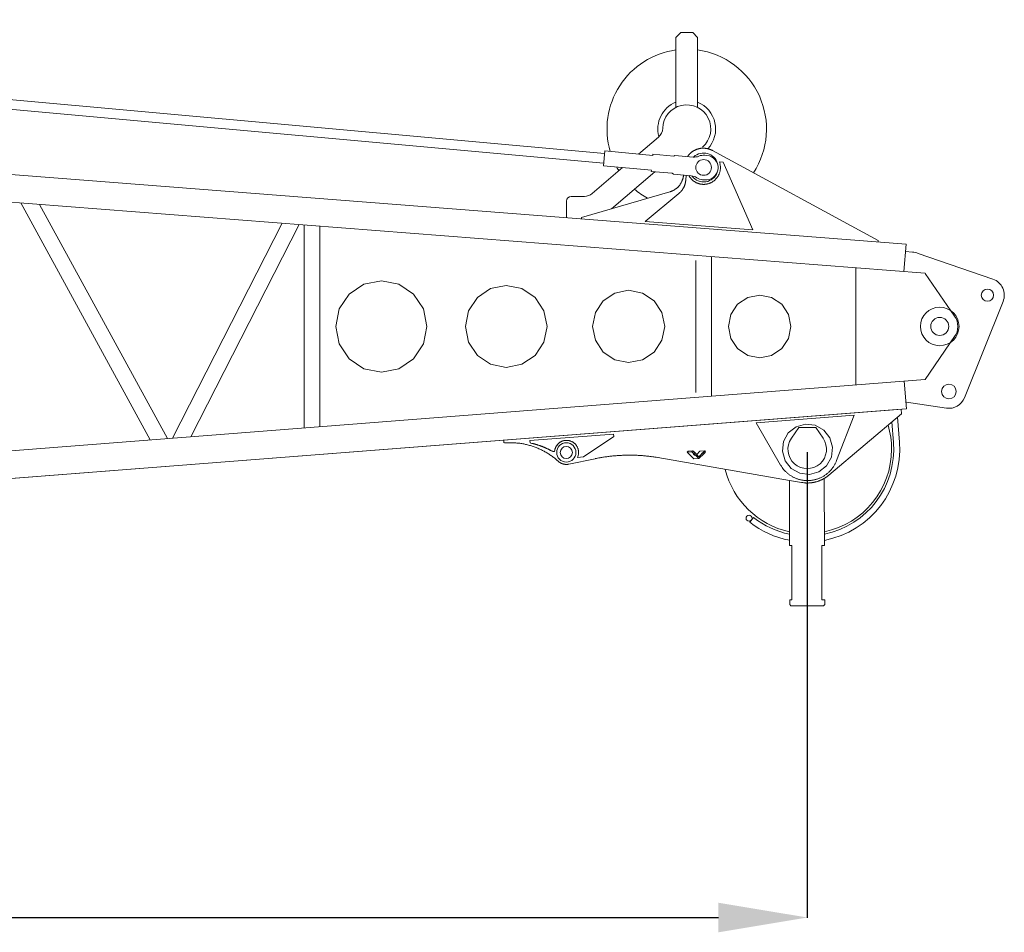
# Model space of a CAD drawing. Units: millimetres. Extents: x 48730 to 477724, y -20804 to 212968.
# Drawn here: x 282336 to 285660, y 87588 to 90669 of the extents above; entities that cross this region are included whole.
import ezdxf

# ---------------------------------------------------------------- set-up
doc = ezdxf.new("R2010")
doc.units = ezdxf.units.MM
doc.header["$LTSCALE"] = 100
doc.header["$PDMODE"] = 35
doc.header["$PDSIZE"] = -1
doc.layers.add('OG_SC800', color=6, linetype='Continuous', lineweight=9)
doc.layers.add('OG_文字・寸法', color=7, linetype='Continuous', lineweight=18)
doc.styles.add('ogawa', font='txt', dxfattribs={"height": 400})
doc.dimstyles.new('ogawa', dxfattribs={"dimtxt": 400, "dimasz": 300, "dimexe": 1.25, "dimexo": 10, "dimgap": 100, "dimtad": 1, "dimdec": 0, "dimtxsty": 'ogawa', "dimcen": 300, "dimadec": 0, "dimazin": 0, "dimtfac": 1, "dimtdec": 0, "dimtmove": 0, "dimatfit": 3, "dimfxl": 0, "dimarcsym": 0})

# ---------------------------------------------------------------- blocks, each defined once
blk = doc.blocks.new('A$C4BFD2322')
at = {"layer": 'OG_SC800', "linetype": 'Continuous'}
for p, q in [((605.6, 4535.2), (5565.1, 4083)), ((602.7, 4502.8), (5562.1, 4050.6)), ((5806.2, 4475.4), (5822.5, 4491.6)), ((5822.5, 4491.6), (5863.2, 4491.6)), ((5863.2, 4491.6), (5879.4, 4475.4)), ((5806.2, 4238.9), (5806.2, 4475.4)), ((5879.4, 4475.4), (5879.4, 4238.9)), ((807.5, 4226.8), (6583.3, 3777.1)), ((6647.6, 3678.9), (777.5, 4135.9)), ((5679.9, 4081.5), (5747.3, 4139)), ((5565.9, 4091.9), (5561.3, 4041.7)), ((5727.9, 4077.2), (5565.9, 4091.9)), ((5859.2, 4087.6), (5860.3, 4088.5)), ((5860.3, 4088.5), (5861.4, 4089.3)), ((5861.4, 4089.3), (5862.5, 4090)), ((5862.5, 4090), (5863.6, 4090.8)), ((5863.6, 4090.8), (5864.6, 4091.4)), ((5864.6, 4091.4), (5865.5, 4092)), ((5865.5, 4092), (5866.3, 4092.6)), ((5866.3, 4092.6), (5867.2, 4093.1)), ((5867.2, 4093.1), (5868, 4093.6)), ((5868, 4093.6), (5868.9, 4094)), ((5868.9, 4094), (5869.8, 4094.4)), ((5869.8, 4094.4), (5870.8, 4094.9)), ((5870.8, 4094.9), (5871.9, 4095.4)), ((5871.9, 4095.4), (5873.1, 4095.9)), ((5873.1, 4095.9), (5874.4, 4096.4)), ((5874.4, 4096.4), (5875.8, 4097)), ((5875.8, 4097), (5877.3, 4097.5)), ((5877.3, 4097.5), (5878.8, 4098)), ((5878.8, 4098), (5880.2, 4098.5)), ((5880.2, 4098.5), (5881.7, 4099)), ((5881.7, 4099), (5883.1, 4099.4)), ((5883.1, 4099.4), (5884.4, 4099.8)), ((5884.4, 4099.8), (5885.7, 4100.1)), ((5885.7, 4100.1), (5886.9, 4100.4)), ((5886.9, 4100.4), (5888.1, 4100.6)), ((5888.1, 4100.6), (5889.4, 4100.8)), ((5889.4, 4100.8), (5890.6, 4101)), ((5890.6, 4101), (5891.9, 4101.1)), ((5891.9, 4101.1), (5893.2, 4101.2)), ((5893.2, 4101.2), (5894.6, 4101.2)), ((5894.6, 4101.2), (5896, 4101.2)), ((5896, 4101.2), (5897.5, 4101.2)), ((5897.5, 4101.2), (5899, 4101.2)), ((5899, 4101.2), (5900.5, 4101.2)), ((5900.5, 4101.2), (5901.9, 4101.1)), ((5901.9, 4101.1), (5903.2, 4101.1)), ((5903.2, 4101.1), (5904.4, 4101)), ((5904.4, 4101), (5905.5, 4100.9)), ((5905.5, 4100.9), (5906.4, 4100.8)), ((5906.4, 4100.8), (5907.3, 4100.7)), ((5907.3, 4100.7), (5908.2, 4100.6)), ((5908.2, 4100.6), (5909, 4100.5)), ((5909, 4100.5), (5909.8, 4100.4)), ((5909.8, 4100.4), (5910.6, 4100.2)), ((5910.6, 4100.2), (5911.5, 4100)), ((5911.5, 4100), (5912.5, 4099.8)), ((5912.5, 4099.8), (5913.5, 4099.5)), ((5913.5, 4099.5), (5914.5, 4099.3)), ((5914.5, 4099.3), (5915.6, 4099)), ((5915.6, 4099), (5916.7, 4098.7)), ((5916.7, 4098.7), (5917.9, 4098.3)), ((5917.9, 4098.3), (5919, 4098)), ((5919, 4098), (5920, 4097.7)), ((5920, 4097.7), (5921.1, 4097.3)), ((5921.1, 4097.3), (5922.1, 4097)), ((5922.1, 4097), (5923.1, 4096.6)), ((5923.1, 4096.6), (5924.2, 4096.1)), ((5924.2, 4096.1), (5925.4, 4095.6)), ((5925.4, 4095.6), (5926.7, 4095)), ((5926.7, 4095), (5928.1, 4094.2)), ((5928.1, 4094.2), (5929.7, 4093.4)), ((5929.7, 4093.4), (6489.4, 3789.3)), ((5728.3, 4081.2), (5727.9, 4077.2)), ((5798.7, 4074.8), (5728.3, 4081.2)), ((5798.7, 4074.8), (5802.6, 4076.9)), ((5802.6, 4076.9), (5864, 4071.3)), ((5845.4, 4073), (5845.5, 4073.2)), ((5845.5, 4073.2), (5845.6, 4073.3)), ((5845.6, 4073.3), (5845.7, 4073.5)), ((5845.7, 4073.5), (5845.9, 4073.7)), ((5845.9, 4073.7), (5846, 4073.9)), ((5846, 4073.9), (5846.2, 4074.2)), ((5846.2, 4074.2), (5846.4, 4074.5)), ((5846.4, 4074.5), (5846.7, 4074.9)), ((5846.7, 4074.9), (5847, 4075.3)), ((5847, 4075.3), (5847.4, 4075.9)), ((5847.4, 4075.9), (5847.9, 4076.4)), ((5847.9, 4076.4), (5848.3, 4077.1)), ((5848.3, 4077.1), (5848.8, 4077.7)), ((5848.8, 4077.7), (5849.4, 4078.4)), ((5849.4, 4078.4), (5849.9, 4079.1)), ((5849.9, 4079.1), (5850.5, 4079.8)), ((5850.5, 4079.8), (5851.1, 4080.5)), ((5851.1, 4080.5), (5851.7, 4081.1)), ((5851.7, 4081.1), (5852.3, 4081.8)), ((5852.3, 4081.8), (5852.9, 4082.4)), ((5852.9, 4082.4), (5853.6, 4083.1)), ((5853.6, 4083.1), (5854.4, 4083.8)), ((5854.4, 4083.8), (5855.2, 4084.5)), ((5855.2, 4084.5), (5856.1, 4085.2)), ((5856.1, 4085.2), (5857.1, 4086)), ((5857.1, 4086), (5858.1, 4086.8)), ((5858.1, 4086.8), (5859.2, 4087.6)), ((5910.8, 4076.8), (5903.5, 4077.5)), ((5523.7, 3948.3), (5626.3, 4035.8)), ((5561.3, 4041.7), (5723.3, 4026.9)), ((5723.3, 4026.9), (5723, 4022.9)), ((5723, 4022.9), (5793.4, 4016.5)), ((5953.4, 4054.8), (5966.2, 4053.8)), ((5966.2, 4053.8), (6066.4, 3825.8)), ((5735.2, 4021.8), (5588.4, 3896.6)), ((5798.2, 4013.6), (5793.4, 4016.5)), ((5798.2, 4013.6), (5858.2, 4008.1)), ((5825.6, 3988.1), (5826.4, 3989.8)), ((5826.4, 3989.8), (5827.2, 3991.3)), ((5827.2, 3991.3), (5827.8, 3992.8)), ((5827.8, 3992.8), (5828.4, 3994.1)), ((5828.4, 3994.1), (5828.9, 3995.4)), ((5828.9, 3995.4), (5829.3, 3996.6)), ((5829.3, 3996.6), (5829.7, 3997.7)), ((5829.7, 3997.7), (5830, 3998.8)), ((5830, 3998.8), (5830.3, 3999.9)), ((5830.3, 3999.9), (5830.5, 4000.9)), ((5830.5, 4000.9), (5830.7, 4002)), ((5830.7, 4002), (5830.9, 4003)), ((5830.9, 4003), (5831.1, 4004.1)), ((5831.1, 4004.1), (5831.2, 4005.1)), ((5831.2, 4005.1), (5831.3, 4006)), ((5831.3, 4006), (5831.4, 4006.9)), ((5831.4, 4006.9), (5831.5, 4007.6)), ((5831.5, 4007.6), (5831.6, 4008.3)), ((5831.6, 4008.8), (5831.7, 4009.2)), ((5831.6, 4008.3), (5831.6, 4008.8)), ((5831.7, 4009.8), (5831.8, 4010)), ((5831.7, 4009.6), (5831.7, 4009.8)), ((5831.7, 4009.2), (5831.7, 4009.6)), ((5831.8, 4010.4), (5831.8, 4010.5)), ((5831.8, 4010.2), (5831.8, 4010.4)), ((5831.8, 4010), (5831.8, 4010.2)), ((5839.6, 3993.5), (5840.8, 4009.7)), ((5850, 4008.9), (5851.6, 4006.1)), ((5896, 3994.9), (5903.3, 3994.2)), ((5789.6, 3955.2), (5790.2, 3955.4)), ((5790.2, 3955.4), (5790.8, 3955.7)), ((5790.8, 3955.7), (5791.3, 3955.9)), ((5791.3, 3955.9), (5791.9, 3956.1)), ((5791.9, 3956.1), (5792.4, 3956.4)), ((5792.4, 3956.4), (5793, 3956.6)), ((5793, 3956.6), (5793.5, 3956.8)), ((5793.5, 3956.8), (5794, 3957)), ((5794, 3957), (5794.4, 3957.3)), ((5794.4, 3957.3), (5794.9, 3957.5)), ((5794.9, 3957.5), (5795.3, 3957.6)), ((5795.3, 3957.6), (5795.6, 3957.8)), ((5795.6, 3957.8), (5795.9, 3958)), ((5795.9, 3958), (5796.2, 3958.1)), ((5796.2, 3958.1), (5796.5, 3958.2)), ((5796.5, 3958.2), (5796.7, 3958.4)), ((5796.7, 3958.4), (5797, 3958.5)), ((5797, 3958.5), (5797.3, 3958.7)), ((5797.3, 3958.7), (5797.6, 3958.8)), ((5797.6, 3958.8), (5797.9, 3959)), ((5797.9, 3959), (5798.3, 3959.2)), ((5798.3, 3959.2), (5798.7, 3959.4)), ((5798.7, 3959.4), (5799.1, 3959.6)), ((5799.1, 3959.6), (5799.5, 3959.9)), ((5799.5, 3959.9), (5799.9, 3960.1)), ((5799.9, 3960.1), (5800.3, 3960.3)), ((5800.3, 3960.3), (5800.6, 3960.5)), ((5800.6, 3960.5), (5801, 3960.7)), ((5801, 3960.7), (5801.3, 3961)), ((5801.3, 3961), (5801.7, 3961.2)), ((5801.7, 3961.2), (5802.1, 3961.4)), ((5802.1, 3961.4), (5802.5, 3961.7)), ((5802.5, 3961.7), (5803, 3962.1)), ((5803, 3962.1), (5803.6, 3962.5)), ((5803.6, 3962.5), (5804.3, 3963)), ((5804.3, 3963), (5805.1, 3963.6)), ((5805.1, 3963.6), (5806.1, 3964.2)), ((5806.1, 3964.2), (5807.1, 3964.9)), ((5807.1, 3964.9), (5808.1, 3965.7)), ((5808.1, 3965.7), (5809.2, 3966.6)), ((5809.2, 3966.6), (5810.3, 3967.4)), ((5810.3, 3967.4), (5811.4, 3968.3)), ((5811.4, 3968.3), (5812.4, 3969.2)), ((5812.4, 3969.2), (5813.4, 3970.1)), ((5813.4, 3970.1), (5814.4, 3971.1)), ((5814.4, 3971.1), (5815.3, 3972.1)), ((5815.3, 3972.1), (5816.2, 3973.1)), ((5816.2, 3973.1), (5817.1, 3974.2)), ((5817.1, 3974.2), (5818, 3975.4)), ((5818, 3975.4), (5818.9, 3976.6)), ((5818.9, 3976.6), (5819.9, 3978)), ((5819.9, 3978), (5820.8, 3979.6)), ((5820.8, 3979.6), (5821.8, 3981.2)), ((5821.8, 3981.2), (5822.8, 3982.9)), ((5822.8, 3982.9), (5823.8, 3984.6)), ((5823.8, 3984.6), (5824.7, 3986.4)), ((5824.7, 3986.4), (5825.6, 3988.1)), ((5436.5, 3922.3), (5436.5, 3866.4)), ((5497.3, 3938.6), (5452.8, 3938.6)), ((5487.4, 3867.3), (5785.3, 3953.8)), ((5702.8, 3854.1), (5816.3, 3948.4)), ((5785.3, 3953.8), (5786.3, 3954.1)), ((5786.3, 3954.1), (5787.3, 3954.4)), ((5787.3, 3954.4), (5788.1, 3954.7)), ((5788.1, 3954.7), (5788.9, 3955)), ((5788.9, 3955), (5789.6, 3955.2)), ((5816.3, 3948.4), (5817.6, 3949.5)), ((3594.4, 3916.6), (4031.9, 3116.2)), ((4089.7, 3120.7), (3657.3, 3911.7)), ((5487.1, 3862.4), (5487.4, 3867.3)), ((4477.5, 3847.8), (4106.8, 3122.1)), ((4168.6, 3126.8), (4534.6, 3843.4)), ((4551.7, 3842), (4551.7, 3156.7)), ((4604.5, 3160.7), (4604.5, 3838)), ((6066.4, 3825.8), (5702.8, 3854.1)), ((6489.4, 3789.3), (6489.1, 3784.4)), ((6583.3, 3777.1), (6576.1, 3684.4)), ((5926.2, 3263.6), (5926.2, 3735.1)), ((6604.4, 3750.3), (6581.4, 3752.2)), ((6624.4, 3746.1), (6876.5, 3658.9)), ((5873.6, 3722.6), (5873.6, 3276.1)), ((6413.9, 3696.5), (6413.9, 3302.3)), ((6747.1, 3533.9), (6648, 3678.3)), ((4753, 3642.2), (4703, 3608.6)), ((4811.9, 3653.9), (4753, 3642.2)), ((4870.8, 3642.2), (4811.9, 3653.9)), ((4920.8, 3608.6), (4870.8, 3642.2)), ((5180.7, 3627.2), (5135.9, 3597.1)), ((5233.3, 3637.6), (5180.7, 3627.2)), ((5286, 3627.2), (5233.3, 3637.6)), ((5330.8, 3597.1), (5286, 3627.2)), ((4703, 3608.6), (4669.6, 3558.5)), ((4954.2, 3558.5), (4920.8, 3608.6)), ((5135.9, 3597.1), (5106, 3552.2)), ((5360.7, 3552.2), (5330.8, 3597.1)), ((5600.2, 3612.1), (5560.7, 3585.6)), ((5646.7, 3621.4), (5600.2, 3612.1)), ((5693.2, 3612.1), (5646.7, 3621.4)), ((5732.7, 3585.6), (5693.2, 3612.1)), ((6048.8, 3597.1), (6014.6, 3574.1)), ((6089.1, 3605.1), (6048.8, 3597.1)), ((6129.4, 3597.1), (6089.1, 3605.1)), ((6163.6, 3574.1), (6129.4, 3597.1)), ((4669.6, 3558.5), (4657.9, 3499.4)), ((4965.9, 3499.4), (4954.2, 3558.5)), ((5560.7, 3585.6), (5534.3, 3546)), ((5759.1, 3546), (5732.7, 3585.6)), ((6014.6, 3574.1), (5991.7, 3539.8)), ((6186.5, 3539.8), (6163.6, 3574.1)), ((6910.7, 3584), (6780.6, 3258.6)), ((5106, 3552.2), (5095.6, 3499.4)), ((5371.1, 3499.4), (5360.7, 3552.2)), ((5534.3, 3546), (5525.1, 3499.4)), ((5768.3, 3499.4), (5759.1, 3546)), ((5991.7, 3539.8), (5983.7, 3499.4)), ((6194.4, 3499.4), (6186.5, 3539.8)), ((4657.9, 3499.4), (4669.6, 3440.3)), ((4954.2, 3440.3), (4965.9, 3499.4)), ((5095.6, 3499.4), (5106, 3446.5)), ((5360.7, 3446.5), (5371.1, 3499.4)), ((5525.1, 3499.4), (5534.3, 3452.7)), ((5759.1, 3452.7), (5768.3, 3499.4)), ((5983.7, 3499.4), (5991.7, 3458.9)), ((6186.5, 3458.9), (6194.4, 3499.4)), ((5991.7, 3458.9), (6014.6, 3424.6)), ((6163.6, 3424.6), (6186.5, 3458.9)), ((6648, 3320.4), (6747.1, 3464.9)), ((4669.6, 3440.3), (4703, 3390.1)), ((4920.8, 3390.1), (4954.2, 3440.3)), ((5106, 3446.5), (5135.9, 3401.6)), ((5330.8, 3401.6), (5360.7, 3446.5)), ((5534.3, 3452.7), (5560.7, 3413.1)), ((5732.7, 3413.1), (5759.1, 3452.7)), ((6014.6, 3424.6), (6048.8, 3401.6)), ((6129.4, 3401.6), (6163.6, 3424.6)), ((5135.9, 3401.6), (5180.7, 3371.6)), ((5286, 3371.6), (5330.8, 3401.6)), ((5560.7, 3413.1), (5600.2, 3386.6)), ((5693.2, 3386.6), (5732.7, 3413.1)), ((6048.8, 3401.6), (6089.1, 3393.6)), ((6089.1, 3393.6), (6129.4, 3401.6)), ((4703, 3390.1), (4753, 3356.5)), ((4870.8, 3356.5), (4920.8, 3390.1)), ((5180.7, 3371.6), (5233.3, 3361.1)), ((5233.3, 3361.1), (5286, 3371.6)), ((5600.2, 3386.6), (5646.7, 3377.4)), ((5646.7, 3377.4), (5693.2, 3386.6)), ((4753, 3356.5), (4811.9, 3344.8)), ((4811.9, 3344.8), (4870.8, 3356.5)), ((6647.6, 3319.9), (229.1, 2820.2)), ((6576.9, 3314.4), (6584.1, 3221.7)), ((6719.5, 3223.4), (6584.4, 3243.2)), ((6584.1, 3221.7), (236.3, 2727.5)), ((240.7, 2727.8), (6566.7, 3220.3)), ((6076.8, 3174), (6408.1, 3199.8)), ((6567.9, 3204.7), (6323, 2997.5)), ((6408.1, 3199.8), (6348.6, 3046.3)), ((6560.7, 3108.9), (6554.2, 3193.1)), ((6566.7, 3220.3), (6567.9, 3204.7)), ((6159.3, 3031.5), (6076.8, 3174)), ((6211.8, 3160.8), (6185.7, 3140.2)), ((6196, 3121.6), (6221, 3157.8)), ((6243.8, 3169.8), (6211.8, 3160.8)), ((6221, 3157.8), (6278, 3157.8)), ((6276.7, 3165.9), (6243.8, 3169.8)), ((6305.7, 3149.5), (6276.7, 3165.9)), ((6278, 3157.8), (6303, 3121.6)), ((6535.1, 3176.9), (6540.5, 3107.3)), ((5313, 3114.1), (5595.9, 3136.2)), ((5493.7, 3058.9), (5596.6, 3128.1)), ((5595.9, 3136.2), (5596.6, 3128.1)), ((6185.7, 3140.2), (6169.5, 3111.1)), ((6326.3, 3123.3), (6305.7, 3149.5)), ((5225.6, 3106.1), (5224.9, 3115.8)), ((5313.8, 3106), (5313, 3114.1)), ((6169.5, 3111.1), (6165.6, 3078)), ((6335.3, 3091.2), (6326.3, 3123.3)), ((6331.4, 3058.2), (6335.3, 3091.2)), ((5390.5, 3076.9), (5388.1, 3078.3)), ((5396.7, 3077.4), (5390.5, 3076.9)), ((5396.7, 3077.4), (5396.9, 3079.9)), ((5474, 3057.3), (5493.7, 3058.9)), ((5847.2, 3078.1), (5844.3, 3075.2)), ((5844.3, 3075.2), (5860.5, 3076.5)), ((5844.3, 3075.2), (5867.2, 3052.2)), ((5863.4, 3079.3), (5847.2, 3078.1)), ((5860.5, 3076.5), (5863.4, 3079.3)), ((5866.9, 3070.8), (5860.5, 3076.5)), ((5863.4, 3079.3), (5869.8, 3073.6)), ((5863.6, 3070.8), (5863.5, 3070.9)), ((5863.5, 3070.9), (5863.5, 3070.8)), ((5863.5, 3070.8), (5863.7, 3070.5)), ((5863.8, 3070.7), (5863.6, 3070.8)), ((5863.7, 3070.5), (5863.9, 3070.2)), ((5864.2, 3070.4), (5863.8, 3070.7)), ((5863.9, 3070.2), (5864.3, 3069.8)), ((5864.6, 3070.1), (5864.2, 3070.4)), ((5864.3, 3069.8), (5864.8, 3069.3)), ((5865.1, 3069.6), (5864.6, 3070.1)), ((5864.8, 3069.3), (5865.3, 3068.7)), ((5865.7, 3069.1), (5865.1, 3069.6)), ((5865.3, 3068.7), (5865.9, 3068.1)), ((5865.6, 3071), (5865.5, 3071)), ((5865.5, 3071), (5865.6, 3070.9)), ((5865.9, 3070.8), (5865.6, 3071)), ((5865.6, 3070.9), (5865.7, 3070.7)), ((5865.7, 3070.7), (5866, 3070.4)), ((5866.3, 3068.5), (5865.7, 3069.1)), ((5866.2, 3070.6), (5865.9, 3070.8)), ((5865.9, 3068.1), (5866.5, 3067.4)), ((5866, 3070.4), (5866.3, 3069.9)), ((5866.6, 3070.2), (5866.2, 3070.6)), ((5866.3, 3069.9), (5866.8, 3069.4)), ((5866.9, 3067.8), (5866.3, 3068.5)), ((5866.5, 3067.4), (5867.2, 3066.8)), ((5867.1, 3069.8), (5866.6, 3070.2)), ((5866.8, 3069.4), (5867.3, 3068.9)), ((5869.8, 3073.6), (5866.9, 3070.8)), ((5884.1, 3053.5), (5866.9, 3070.8)), ((5867.6, 3067.2), (5866.9, 3067.8)), ((5867.7, 3069.2), (5867.1, 3069.8)), ((5867.2, 3066.8), (5867.8, 3066.2)), ((5867.3, 3068.9), (5867.9, 3068.3)), ((5868.2, 3066.6), (5867.6, 3067.2)), ((5868.3, 3068.7), (5867.7, 3069.2)), ((5867.8, 3066.2), (5868.4, 3065.7)), ((5867.9, 3068.3), (5868.5, 3067.6)), ((5868.7, 3066), (5868.2, 3066.6)), ((5869, 3068), (5868.3, 3068.7)), ((5868.4, 3065.7), (5868.9, 3065.2)), ((5868.5, 3067.6), (5869.2, 3067)), ((5869.2, 3065.5), (5868.7, 3066)), ((5868.9, 3065.2), (5869.3, 3064.9)), ((5869.6, 3067.4), (5869, 3068)), ((5869.2, 3067), (5869.8, 3066.4)), ((5869.5, 3065.1), (5869.2, 3065.5)), ((5869.3, 3064.9), (5869.6, 3064.6)), ((5869.8, 3064.8), (5869.5, 3065.1)), ((5870.2, 3066.7), (5869.6, 3067.4)), ((5869.6, 3064.6), (5869.8, 3064.5)), ((5869.8, 3073.6), (5884.1, 3059.3)), ((5869.8, 3066.4), (5870.4, 3065.8)), ((5869.9, 3064.5), (5869.8, 3064.8)), ((5869.8, 3064.5), (5870, 3064.4)), ((5870, 3064.4), (5869.9, 3064.5)), ((5870.7, 3066.2), (5870.2, 3066.7)), ((5870.4, 3065.8), (5870.9, 3065.4)), ((5871.2, 3065.7), (5870.7, 3066.2)), ((5870.9, 3065.4), (5871.3, 3065)), ((5871.5, 3065.3), (5871.2, 3065.7)), ((5871.3, 3065), (5871.6, 3064.8)), ((5871.8, 3064.9), (5871.5, 3065.3)), ((5871.6, 3064.8), (5871.9, 3064.6)), ((5872, 3064.7), (5871.8, 3064.9)), ((5871.9, 3064.6), (5872, 3064.6)), ((5872, 3064.6), (5872, 3064.7)), ((5887.3, 3078.1), (5876.3, 3067.1)), ((5884.1, 3059.3), (5898.4, 3073.6)), ((5901.3, 3070.7), (5884.1, 3053.5)), ((5887.3, 3078.1), (5903.5, 3079.3)), ((5889.3, 3067.3), (5889.3, 3067.3)), ((5891.5, 3067.8), (5891.3, 3067.6)), ((5891.3, 3067.6), (5891.3, 3067.5)), ((5891.3, 3067.5), (5891.4, 3067.5)), ((5891.4, 3067.5), (5891.6, 3067.6)), ((5891.8, 3068.1), (5891.5, 3067.8)), ((5891.6, 3067.6), (5892, 3067.9)), ((5892.1, 3068.5), (5891.8, 3068.1)), ((5892, 3067.9), (5892.4, 3068.3)), ((5892.6, 3069), (5892.1, 3068.5)), ((5892.4, 3068.3), (5892.9, 3068.7)), ((5893.1, 3069.6), (5892.6, 3069)), ((5892.9, 3068.7), (5893.4, 3069.3)), ((5893.7, 3070.2), (5893.1, 3069.6)), ((5893.4, 3069.3), (5894.1, 3069.9)), ((5894.4, 3070.8), (5893.7, 3070.2)), ((5894.1, 3069.9), (5894.7, 3070.5)), ((5895, 3071.5), (5894.4, 3070.8)), ((5894.7, 3070.5), (5895.4, 3071.1)), ((5895.6, 3072.1), (5895, 3071.5)), ((5895.4, 3071.1), (5896, 3071.8)), ((5896.2, 3072.6), (5895.6, 3072.1)), ((5896, 3071.8), (5896.5, 3072.3)), ((5896.7, 3073.1), (5896.2, 3072.6)), ((5896.5, 3072.3), (5896.9, 3072.8)), ((5897.1, 3073.4), (5896.7, 3073.1)), ((5896.9, 3072.8), (5897.3, 3073.2)), ((5897.4, 3073.7), (5897.1, 3073.4)), ((5897.3, 3073.2), (5897.6, 3073.6)), ((5897.7, 3073.9), (5897.4, 3073.7)), ((5897.6, 3073.6), (5897.7, 3073.8)), ((5897.8, 3073.9), (5897.7, 3073.9)), ((5897.7, 3073.8), (5897.8, 3073.9)), ((5898.4, 3073.6), (5903.5, 3079.3)), ((5901.3, 3070.7), (5898.4, 3073.6)), ((5906.3, 3076.4), (5901.3, 3070.7)), ((5903.5, 3079.3), (5906.3, 3076.4)), ((6165.6, 3078), (6174.5, 3046)), ((6315.1, 3029.1), (6331.4, 3058.2)), ((5409.3, 3044), (5404.4, 3048.2)), ((5444.7, 3034.3), (5443.5, 3034.1)), ((5534.2, 3052.9), (5444.7, 3034.3)), ((5746, 3056.5), (5739.1, 3057.6)), ((5745.4, 3056.4), (6189.4, 2979.4)), ((5867.2, 3052.2), (5884.1, 3053.5)), ((6174.5, 3046), (6195.1, 3019.8)), ((6289, 3008.5), (6315.1, 3029.1)), ((6348.6, 3046.3), (6346.9, 3042.1)), ((6195.1, 3019.8), (6224.1, 3003.4)), ((6224.1, 3003.4), (6257, 2999.5)), ((6257, 2999.5), (6289, 3008.5)), ((6323, 2997.5), (6320.5, 2995.5)), ((6189.3, 2979.4), (6189.3, 2759.2)), ((6189.7, 2979.4), (6230.3, 2972.4)), ((6307.2, 2986.5), (6307.3, 2759.2)), ((6055.4, 2838.1), (6068, 2854.1)), ((6307.4, 2797.8), (6307.4, 2805.8)), ((6189.8, 2759.2), (6189.3, 2759.2)), ((6197.4, 2759.2), (6189.8, 2759.2)), ((6197.4, 2759.2), (6197.4, 2600.4)), ((6299.1, 2759.2), (6299.1, 2593.1)), ((6307.3, 2759.2), (6299.1, 2759.2)), ((6307.3, 2759.2), (6306.9, 2759.2)), ((6307, 2759.2), (6307, 2759.2)), ((6307, 2759.2), (6307, 2759.2)), ((6307, 2759.2), (6307, 2759.2)), ((6307, 2759.2), (6307, 2759.2)), ((6307, 2759.2), (6307, 2759.2)), ((6307, 2759.2), (6307, 2759.2)), ((6307, 2759.2), (6307, 2759.2)), ((6307, 2759.2), (6307, 2759.2)), ((6307, 2759.2), (6307, 2759.2)), ((6307, 2759.2), (6307, 2759.2)), ((6307, 2759.2), (6307, 2759.2)), ((6307, 2759.2), (6307, 2759.2)), ((6307, 2759.2), (6307, 2759.2)), ((6307, 2759.2), (6307, 2759.2)), ((6307, 2759.2), (6307, 2759.2)), ((6307.3, 2759.2), (6307.4, 2759.2)), ((6307.4, 2759.2), (6307.4, 2777)), ((6197.4, 2576.2), (6197.4, 2600.4)), ((6299.1, 2593.1), (6299.1, 2576.2)), ((6190.5, 2560), (6190.5, 2576.2)), ((6190.5, 2576.2), (6197.4, 2576.2)), ((6194.6, 2555.9), (6190.5, 2560)), ((6299.1, 2576.2), (6308.5, 2576.2)), ((6308.5, 2560), (6304.4, 2555.9)), ((6308.5, 2576.2), (6308.5, 2560)), ((6304.4, 2555.9), (6194.6, 2555.9))]:
    blk.add_line(p, q, dxfattribs=at)
for centre, radius in [((5899.8, 4036.2), 26.4), ((6857.9, 3605.1), 20.7), ((6696.8, 3499.4), 65.1), ((6696.8, 3499.4), 30.5), ((6727.7, 3279.8), 24.8), ((5436.2, 3074), 32.5), ((5436.2, 3074), 20.5), ((6053.3, 2851.9), 10.2)]:
    blk.add_circle(centre, radius, dxfattribs=at)
for centre, radius, start, end in [((5842.8, 4166.3), 269.2, 97.8272, 196.4149), ((5842.8, 4166.3), 269.2, 326.672, 82.1864), ((5842.8, 4166.3), 97.6, 112.0243, 195.4529), ((5842.8, 4166.3), 97.6, 316.7643, 67.9757), ((5842.8, 4166.3), 81.3, 310.9197, 178.3067), ((5720.9, 4169.9), 40.7, 310.4536, 358.3067), ((5867.7, 4111.8), 40.7, 264.79, 293.004), ((5899.8, 4036.2), 48.8, 16.2763, 132.4362), ((5899.8, 4036.2), 41.5, 84.79, 113.004), ((5907.1, 4035.5), 41.5, 264.79, 84.79), ((5842.8, 4166.3), 269.2, 208.7123, 211.6507), ((5844.3, 4024.3), 113.3, 11.9745, 15.6238), ((5899.1, 4036.3), 57.4, 341.9062, 345.4313), ((5896.3, 4037), 60.3, 345.4833, 348.8075), ((5911.6, 4036.4), 44.9, 7.626, 14.7259), ((5900.2, 4035.9), 56.3, 349.1664, 352.7462), ((5906.9, 4034.9), 49.5, 352.8704, 356.9897), ((5906.4, 4035.5), 50.2, 3.5745, 7.8198), ((5897.7, 4036.9), 58.8, 355.5824, 358.8323), ((5836.1, 4038.5), 120.5, 358.6416, 0.0738), ((5788.6, 3995.3), 50.8, 350.2413, 353.5868), ((5706.4, 4007.7), 133.9, 352.2615, 353.9175), ((5897.4, 4034.4), 53.8, 211.6865, 215.0771), ((5900.6, 4036.6), 57.8, 215.0238, 218.2471), ((5902.1, 4037.8), 59.7, 218.2396, 221.4109), ((5900.8, 4036.9), 58, 221.6093, 224.9199), ((5854.5, 3967.6), 40.7, 56.576, 84.79), ((5900.5, 4036.6), 57.6, 224.9183, 228.2946), ((5899.8, 4036.2), 48.8, 217.2845, 340.0352), ((5900.4, 4036.7), 57.7, 228.4155, 231.83), ((5900.5, 4036.8), 57.8, 231.811, 235.2496), ((5900.2, 4036.6), 57.5, 235.3819, 238.87), ((5899.8, 4036.2), 41.5, 236.576, 264.79), ((5898.4, 4038.1), 59.2, 300.3559, 303.4901), ((5898.9, 4037), 58, 303.6738, 306.9259), ((5899.1, 4036.7), 57.7, 306.9294, 310.2467), ((5899, 4036.7), 57.7, 310.3711, 313.7346), ((5898.8, 4036.9), 58, 313.7193, 317.1078), ((5898.9, 4036.6), 57.7, 317.2418, 320.6841), ((5899, 4036.6), 57.7, 320.6618, 324.1332), ((5899.1, 4036.4), 57.5, 324.253, 327.7627), ((5899, 4036.5), 57.6, 327.7121, 331.2303), ((5898.8, 4036.4), 57.7, 331.335, 334.8563), ((5899.2, 4036.3), 57.3, 334.8442, 338.3947), ((5900, 4035.8), 56.4, 338.4986, 342.1076), ((5842.8, 4166.3), 269.2, 229.0765, 240.4908), ((5774.4, 3998.7), 65.5, 317.257, 318.7722), ((5774.3, 3998.7), 65.5, 318.8141, 320.3333), ((5774.3, 3998.8), 65.6, 320.3157, 321.8375), ((5774.3, 3998.7), 65.5, 321.881, 323.4086), ((5774.3, 3998.7), 65.5, 323.3863, 324.917), ((5774.3, 3998.6), 65.5, 324.9628, 326.4973), ((5774.3, 3998.7), 65.5, 326.4722, 328.0082), ((5774.3, 3998.6), 65.5, 328.051, 329.5888), ((5774.3, 3998.6), 65.5, 329.5682, 331.1081), ((5774.4, 3998.5), 65.4, 331.1493, 332.6928), ((5774.3, 3998.6), 65.5, 332.6646, 334.2048), ((5773.9, 3998.7), 65.9, 334.2395, 335.7707), ((5774.4, 3998.5), 65.4, 335.7681, 337.311), ((5775.4, 3998.1), 64.2, 337.3546, 338.9252), ((5774.1, 3998.7), 65.7, 338.8294, 340.3566), ((5770.3, 4000), 69.7, 340.3785, 341.8073), ((5775.2, 3998.2), 64.5, 342.0024, 343.568), ((5783.6, 3995.6), 55.7, 343.6329, 345.4809), ((5771.7, 3999.6), 68.2, 344.7884, 346.2052), ((5676.1, 4023.3), 166.7, 346.1226, 346.6462), ((5782.8, 3996.2), 56.7, 348.4007, 350.3586), ((5900.2, 4036.5), 57.4, 238.839, 242.3515), ((5900, 4036.4), 57.2, 242.4666, 246.0064), ((5900, 4036.3), 57.1, 245.961, 249.5128), ((5899.8, 4036.2), 56.9, 249.6166, 253.1804), ((5899.9, 4036), 56.8, 253.1213, 256.6874), ((5899.8, 4035.9), 56.7, 256.7762, 260.3362), ((5899.8, 4035.8), 56.5, 260.2632, 263.8147), ((5899.7, 4035.7), 56.5, 263.8885, 267.4165), ((5899.8, 4035.5), 56.3, 267.3319, 270.8414), ((5899.7, 4035.5), 56.3, 270.9, 274.3704), ((5899.8, 4035.3), 56.1, 274.2736, 277.715), ((5899.8, 4035.4), 56.2, 277.7584, 281.1432), ((5899.9, 4035.1), 55.9, 281.0462, 284.3976), ((5899.9, 4035.1), 55.8, 284.4318, 287.7271), ((5900.1, 4035), 55.8, 287.5907, 290.8295), ((5899.6, 4036.1), 56.9, 290.8549, 293.9766), ((5899.9, 4035.5), 56.2, 293.9759, 297.1415), ((5899.4, 4036.3), 57.2, 297.192, 300.3716), ((5452.8, 3922.3), 16.3, 90, 180), ((5497.3, 3979.2), 40.7, 270, 310.4536), ((5775.3, 3997.8), 64.2, 311.2037, 312.7222), ((5774.4, 3998.7), 65.4, 312.7438, 314.2419), ((5774, 3999.1), 66, 314.2238, 315.7152), ((5774.3, 3998.7), 65.6, 315.7679, 317.2754), ((6597.8, 3669.2), 81.3, 70.9185, 85.3429), ((6857.9, 3605.1), 56.9, 338.1986, 70.9185), ((6696.8, 3499.4), 61, 325.5431, 34.4569), ((6727.7, 3279.8), 56.9, 261.6738, 338.1986), ((6249.5, 3084.6), 284.7, 0, 16.5396), ((5251.4, 2609.9), 496.9, 91.0929, 92.783), ((5250, 2918.4), 188.5, 89.0332, 92.4454), ((5250, 2896.2), 210.7, 87.1547, 89.1516), ((5210.5, 2490.6), 618, 84.8281, 85.3634), ((5243.8, 2853.8), 253.3, 83.4709, 84.9165), ((5251.6, 2899.5), 207.1, 82.2883, 84.1728), ((5246.9, 2867.2), 239.7, 80.6276, 82.2242), ((5242.8, 2848), 259.3, 78.971, 80.4281), ((5245.6, 2862.5), 244.5, 77.3903, 78.9473), ((5247.1, 2867.7), 239.1, 75.8872, 77.488), ((5245.9, 2863.6), 243.4, 74.2705, 75.8427), ((5245.4, 2861.8), 245.3, 72.7139, 74.2738), ((5199.2, 2582.7), 535.7, 76.9897, 77.6536), ((5245.6, 2863), 244.1, 71.1064, 72.675), ((5276.5, 2908.9), 200.5, 76.1754, 77.5304), ((5271.1, 2886), 224.1, 75.4371, 76.2253), ((5245.9, 2863.3), 243.7, 69.5647, 71.1362), ((5141.1, 2421.1), 706.7, 74.518, 74.7129), ((5257.4, 2840.2), 271.8, 73.9928, 74.5534), ((5245.5, 2862.8), 244.3, 67.9553, 69.5225), ((5272.6, 2889.6), 220.1, 73.5367, 74.274), ((5262.3, 2855.1), 256.2, 72.8913, 73.5107), ((5255.5, 2834.2), 278.1, 72.2471, 72.8089), ((5260.5, 2850.1), 261.4, 71.6357, 72.2372), ((5262.7, 2856.1), 255.1, 71.0549, 71.6738), ((5261.1, 2851.6), 259.9, 70.4308, 71.0377), ((5260.4, 2849.7), 261.9, 69.8298, 70.4315), ((5260.8, 2851.1), 260.4, 69.2096, 69.8149), ((5261.1, 2851.6), 259.9, 68.6146, 69.2213), ((5260.8, 2851.1), 260.4, 67.993, 68.5985), ((5260.8, 2850.9), 260.6, 67.3968, 68.0017), ((5260.8, 2851), 260.5, 66.7758, 67.3808), ((5438, 3073.8), 41.5, 152.7175, 156.6245), ((5437.9, 3073.7), 41.5, 148.5839, 152.5577), ((5438, 3073.6), 41.7, 144.5724, 148.5874), ((5437.7, 3073.7), 41.3, 140.2975, 144.3972), ((5437.7, 3073.7), 41.3, 136.1769, 140.3178), ((5437.4, 3073.8), 41, 131.836, 136.0271), ((5437.4, 3073.9), 41, 127.6672, 131.8808), ((5437.2, 3074), 40.8, 123.2967, 127.5349), ((5437.2, 3074.1), 40.7, 119.1209, 123.3657), ((5437.1, 3074.2), 40.5, 114.7733, 119.0124), ((5437, 3074.3), 40.4, 110.6381, 114.866), ((5437, 3074.4), 40.3, 106.3629, 110.5552), ((5437, 3074.6), 40.1, 102.3088, 106.4739), ((5436.9, 3074.6), 40.1, 98.1458, 102.2502), ((5437, 3074.8), 39.9, 94.2201, 98.279), ((5437, 3074.7), 40, 90.219, 94.1861), ((5437.1, 3075.1), 39.6, 86.4258, 90.3454), ((5437.1, 3075.1), 39.6, 82.5704, 86.4069), ((5437.2, 3075.1), 39.5, 79.0289, 82.7696), ((5437, 3074.2), 40.5, 75.4643, 79.0208), ((5437.2, 3074.9), 39.8, 71.8337, 75.458), ((5436.8, 3073.9), 40.8, 68.1795, 71.8027), ((5436.1, 3072.1), 42.7, 64.6287, 68.1823), ((5436.4, 3073.2), 41.6, 60.6478, 64.3834), ((5436.5, 3073.4), 41.5, 56.7911, 60.6205), ((5436.4, 3073.5), 41.4, 52.7135, 56.6243), ((5436.3, 3073.3), 41.6, 48.7556, 52.7114), ((5436.4, 3073.6), 41.4, 44.5339, 48.5782), ((5436.4, 3073.6), 41.4, 40.4554, 44.5455), ((5436.5, 3073.8), 41.2, 36.1423, 40.2967), ((5436.4, 3073.7), 41.3, 32.0205, 36.1942), ((5436.4, 3073.8), 41.3, 27.6936, 31.8844), ((5436.6, 3073.9), 41, 23.4835, 27.7102), ((6249.5, 3084.6), 65.1, 145.3108, 34.6892), ((6248.6, 3084.6), 313.1, 280.824, 4.4524), ((6248.6, 3084.6), 292.8, 281.5925, 4.4525), ((5245.5, 2862.6), 244.5, 66.4115, 67.9761), ((5245.3, 2862.5), 244.6, 64.8063, 66.3684), ((5245.3, 2862.5), 244.6, 63.2681, 64.8281), ((5245.1, 2862.3), 244.9, 61.6688, 63.2242), ((5245.1, 2862.2), 245, 60.137, 61.6886), ((5260.8, 2851.1), 260.5, 66.1801, 66.7852), ((5260.7, 2851), 260.5, 65.5595, 66.1642), ((5244.7, 2862), 245.4, 58.5464, 60.0915), ((5260.7, 2851), 260.6, 64.9639, 65.5683), ((5260.6, 2850.9), 260.7, 64.3447, 64.9487), ((5244.9, 2862.1), 245.2, 57.0235, 58.5653), ((5260.7, 2850.9), 260.6, 63.7495, 64.3533), ((5260.6, 2850.9), 260.6, 63.1302, 63.7337), ((5260.6, 2850.8), 260.7, 62.5357, 63.1387), ((5244.8, 2862.2), 245.2, 55.4428, 56.9798), ((5260.4, 2850.6), 261.1, 61.9177, 62.5196), ((5260.6, 2850.9), 260.7, 61.3243, 61.9265), ((5244.5, 2861.7), 245.7, 53.9315, 55.4599), ((5260.9, 2851.5), 260, 60.706, 61.3095), ((5243.3, 2860.4), 247.5, 52.3667, 53.8779), ((5434.2, 3074.6), 37.6, 167.8619, 171.8003), ((5438, 3073.8), 41.5, 164.3227, 167.9859), ((5439.9, 3073.3), 43.5, 160.7269, 164.3111), ((5438.3, 3073.6), 41.8, 156.6468, 160.4517), ((5399.4, 3084.9), 79.6, 339.7588, 344.0052), ((5437.2, 3074.2), 40.3, 19.0632, 23.357), ((5436.6, 3073.9), 41, 15.0931, 19.2947), ((5445.4, 3073.5), 32.3, 340.8954, 349.0121), ((5434.8, 3073.4), 42.8, 11.0591, 15.0333), ((5437.4, 3074.2), 40.2, 6.4345, 10.6814), ((5441.7, 3074.3), 36, 348.8162, 353.7269), ((5442, 3074.8), 35.6, 1.469, 6.2975), ((5435.9, 3073.5), 41.7, 359.1956, 3.0529), ((5397.7, 3073.7), 79.9, 357.6064, 359.4211), ((5632.1, 2625.3), 438.4, 99.1972, 100.7996), ((5640.9, 2574.6), 489.8, 98.3236, 99.2562), ((5769.6, 1536.1), 1536.1, 97.2365, 97.4685), ((5651.3, 2471.2), 593.6, 96.6134, 97.2777), ((5641.1, 2583.3), 481.1, 96.0732, 96.9463), ((5649.1, 2505.3), 559.5, 95.3085, 96.0425), ((5652.5, 2457.7), 607.2, 94.5449, 95.2111), ((5649.5, 2494), 570.8, 93.8206, 94.5336), ((5649.1, 2507.6), 557.1, 93.1323, 93.866), ((5649.4, 2497.3), 567.5, 92.3922, 93.1117), ((5649.6, 2493), 571.8, 91.6794, 92.3928), ((5649.3, 2496.2), 568.6, 90.944, 91.6618), ((5649.5, 2497.4), 567.4, 90.2385, 90.9579), ((5649.3, 2496.4), 568.4, 89.5017, 90.2198), ((5649.4, 2496), 568.8, 88.7942, 89.5116), ((5649.2, 2496.2), 568.6, 88.0581, 88.7756), ((5649.3, 2496.2), 568.6, 87.3517, 88.0691), ((5649.1, 2496.1), 568.7, 86.6161, 87.3329), ((5649.2, 2496), 568.8, 85.91, 86.6265), ((5649, 2495.8), 569, 85.1753, 85.8912), ((5649.1, 2495.9), 568.9, 84.4702, 85.1857), ((5648.9, 2496), 568.8, 83.7364, 84.4515), ((5649, 2495.7), 569.1, 83.0323, 83.7466), ((5648.7, 2494.8), 570, 82.3001, 83.0126), ((5648.9, 2495.9), 568.9, 81.5972, 82.3104), ((5649.1, 2498.1), 566.7, 80.8654, 81.5806), ((6249.5, 3084.6), 284.7, 281.7482, 0), ((5244.6, 2862), 245.4, 50.8673, 52.3848), ((5247.4, 2865.6), 240.9, 49.3065, 50.8446), ((5462.8, 3107.2), 82.9, 229.7417, 231.6833), ((5431.7, 3066.4), 31.6, 230.138, 234.0434), ((5433.9, 3069.4), 35.3, 233.9106, 236.2028), ((5467.3, 3125.7), 100.7, 238.2383, 238.8716), ((5437.2, 3075.6), 42.3, 238.7712, 240.4426), ((5433.8, 3068.8), 34.7, 239.6404, 241.8127), ((5436.3, 3073.5), 40, 241.8837, 243.7308), ((5437.6, 3076.4), 43.2, 243.9551, 245.6453), ((5436.6, 3074.2), 40.8, 245.6728, 247.4782), ((5436.3, 3073.4), 39.9, 247.3646, 249.2208), ((5436.5, 3074), 40.6, 249.2717, 251.0965), ((5436.6, 3074.3), 40.9, 251.0904, 252.9021), ((5436.5, 3074.1), 40.7, 252.9473, 254.7693), ((5436.5, 3074.1), 40.6, 254.7342, 256.5598), ((5436.5, 3074.1), 40.7, 256.6088, 258.4294), ((5436.5, 3074.2), 40.7, 258.4051, 260.2226), ((5436.5, 3074.2), 40.7, 260.2732, 262.087), ((5436.5, 3074.2), 40.7, 262.0625, 263.8734), ((5436.5, 3074.2), 40.7, 263.9251, 265.7295), ((5436.5, 3074.2), 40.7, 265.7076, 267.5067), ((5436.4, 3074.3), 40.8, 267.5612, 269.3505), ((5436.5, 3074.2), 40.7, 269.3298, 271.1145), ((5436.4, 3074.2), 40.7, 271.1664, 272.9441), ((5436.4, 3074.3), 40.8, 272.9264, 274.6914), ((5436.4, 3074.7), 41.2, 274.7589, 276.4977), ((5436.4, 3074.2), 40.7, 276.4777, 278.2265), ((5436.6, 3073.2), 39.7, 278.2461, 280.0272), ((5756.4, 1904.1), 1170.2, 100.1607, 100.9464), ((6339.2, 3147.5), 214, 212.811, 215.5937), ((6249.2, 3085), 106.7, 323.7724, 326.3181), ((6248.8, 3085.3), 107.2, 326.3011, 328.8166), ((6247.1, 3086.1), 109, 328.9325, 331.3855), ((6249, 3085.1), 106.9, 331.366, 333.8431), ((6252.8, 3083.2), 102.7, 333.8468, 336.3974), ((6249.5, 3084.6), 284.7, 193.8039, 257.7984), ((6234.1, 3068.4), 82.6, 213.4177, 218.953), ((6241.9, 3074.3), 92.4, 218.7782, 222.0458), ((6348.5, 3186.9), 247.2, 224.8784, 225.8496), ((6252.9, 3088.1), 109.7, 225.7047, 228.1266), ((6241.5, 3072.7), 90.7, 227.0047, 230.1248), ((6250, 3083.2), 104.2, 230.2274, 232.8983), ((6254.3, 3089.9), 112.2, 233.2044, 235.6595), ((6250.9, 3085), 106.2, 235.6991, 238.3128), ((6250, 3083), 104, 238.1564, 240.8383), ((6250.7, 3084.6), 105.8, 240.9149, 243.5492), ((6250.2, 3084.3), 105.5, 297.4744, 300.1018), ((6250.2, 3084.5), 105.7, 300.0553, 302.6853), ((6250, 3084.6), 105.8, 302.7526, 305.3835), ((6250, 3084.7), 106, 305.3431, 307.9722), ((6248.5, 3085.8), 115.5, 303.7281, 305.3448), ((6249.8, 3084.8), 106.2, 308.0456, 310.6685), ((6249.2, 3084.9), 114.3, 305.3264, 306.951), ((6250.6, 3082.9), 111.9, 306.9719, 308.6219), ((6249.7, 3084.9), 106.2, 310.6333, 313.2503), ((6249.5, 3085), 106.5, 313.3278, 315.9328), ((6249.5, 3085.1), 106.6, 315.9039, 318.4977), ((6249.1, 3085.2), 107, 318.5829, 321.155), ((6249.2, 3085.2), 106.8, 321.1308, 323.6925), ((6251.1, 3085.3), 106.5, 243.5433, 246.1557), ((6250.8, 3085), 106.1, 246.2278, 248.8459), ((6250.8, 3084.7), 105.9, 248.8023, 251.4195), ((6250.8, 3085.1), 106.2, 251.4993, 254.0983), ((6250.8, 3085.1), 106.3, 254.0734, 256.6591), ((6250.7, 3085.4), 106.5, 256.7445, 259.3083), ((6262.9, 3201.7), 231.6, 261.9663, 263.7756), ((6250.7, 3085.2), 106.3, 259.2848, 261.8371), ((6250.6, 3085.2), 106.3, 261.9198, 264.4513), ((6249.5, 3058.7), 88, 262.3315, 265.9782), ((6250.6, 3085.5), 106.6, 264.4362, 266.9398), ((6250.5, 3069), 98.4, 265.8527, 267.9895), ((6250.5, 3086.7), 107.8, 267.0483, 269.4993), ((6247.5, 3255.8), 285.1, 269.8981, 270.4787), ((6250.5, 3084.6), 105.7, 269.4757, 271.9484), ((6249.1, 3088.8), 118.1, 270.3838, 271.9355), ((6251.1, 3067.4), 96.7, 271.1864, 273.2065), ((6250.5, 3083.4), 104.5, 271.9934, 274.4661), ((6250.1, 3082.5), 111.8, 273.2744, 274.9886), ((6250.4, 3084.4), 105.5, 274.4474, 276.8985), ((6248.9, 3091.5), 120.8, 275.2003, 276.7665), ((6250.5, 3083.3), 104.4, 276.9391, 279.4429), ((6249.6, 3084.7), 114, 276.7913, 278.4646), ((6250.2, 3082.2), 111.5, 278.3603, 280.0805), ((6250.6, 3083.3), 104.4, 279.3633, 281.8948), ((6249.8, 3084.2), 113.4, 280.1273, 281.8174), ((6250.5, 3083.5), 104.6, 281.9389, 284.4909), ((6249.6, 3085), 114.3, 281.8138, 283.491), ((6249.6, 3084.5), 113.8, 283.5326, 285.2192), ((6250.5, 3083.9), 105, 284.4357, 286.9996), ((6249.8, 3084.3), 113.6, 285.1868, 286.8765), ((6250.5, 3083.8), 104.9, 287.0482, 289.6352), ((6249.6, 3084.5), 113.8, 286.9224, 288.6074), ((6250.5, 3084), 105.1, 289.5773, 292.176), ((6249.6, 3084.6), 114, 288.5853, 290.2673), ((6249.5, 3084.7), 114, 290.3132, 291.9922), ((6250.4, 3084), 105.2, 292.2318, 294.8446), ((6249.5, 3084.7), 114, 291.9694, 293.6457), ((6250.4, 3084.3), 105.4, 294.7935, 297.4128), ((6249.4, 3084.8), 114.1, 293.6935, 295.3643), ((6249.4, 3084.8), 114.2, 295.3433, 297.0095), ((6249.2, 3084.9), 114.4, 297.0595, 298.7177), ((6249.3, 3084.9), 114.3, 298.698, 300.3522), ((6249.3, 3084.8), 114.2, 300.3995, 302.0479), ((6249.1, 3085), 114.5, 302.0309, 303.6688), ((6248.6, 3084.6), 313.1, 231.9228, 259.1001), ((6248.6, 3084.6), 292.8, 231.9228, 258.3313), ((6249.5, 3084.6), 284.7, 281.7353, 281.7482)]:
    blk.add_arc(centre, radius, start, end, dxfattribs=at)
blk = doc.blocks.new('*D69')
at = {"layer": 'Defpoints', "color": 0}
for p in [(251445, 89633.5), (284995, 89218.7), (284995, 87637.6)]:
    blk.add_point(p, dxfattribs=at)
at = {"layer": 'OG_文字・寸法', "color": 0, "lineweight": -2}
for p, q in [((251445, 89623.5), (251445, 87636.4)), ((284995, 89208.7), (284995, 87636.4)), ((251745, 87637.6), (284695, 87637.6))]:
    blk.add_line(p, q, dxfattribs=at)
at = {"layer": 'OG_文字・寸法', "color": 0}
for points in [[(251745, 87687.6), (251745, 87587.6), (251445, 87637.6)], [(284695, 87687.6), (284695, 87587.6), (284995, 87637.6)]]:
    blk.add_solid(points, dxfattribs=at)
at = {"layer": 'OG_文字・寸法', "color": 0, "insert": (268220, 87937.6), "char_height": 400, "attachment_point": 5, "style": 'ogawa'}
blk.add_mtext('33550', dxfattribs=at)

msp = doc.modelspace()

# ---------------------------------------------------------------- block references
at = {"layer": 'OG_SC800'}
msp.add_blockref('A$C4BFD2322', (278745.5, 86134.1), dxfattribs=at)

# ---------------------------------------------------------------- dimensions: what is measured, and where the dimension line sits
at = {"layer": 'OG_文字・寸法'}
dim = msp.add_linear_dim(base=(284995, 87637.6), p1=(251445, 89633.5), p2=(284995, 89218.7), dimstyle='ogawa', dxfattribs=at)
dim.commit()
dim.dimension.update_dxf_attribs({"geometry": '*D69', "text_midpoint": (268220, 87937.6)})

doc.saveas('drawing.dxf')
